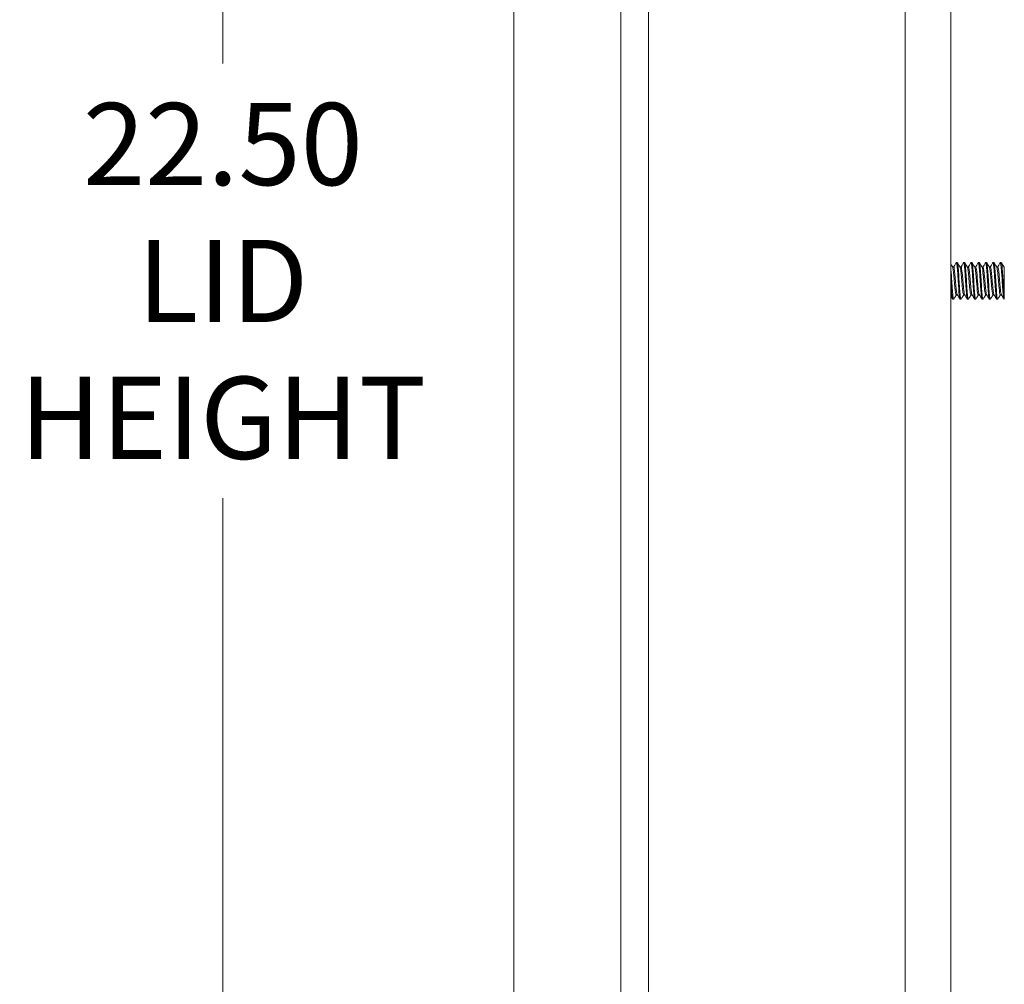
# Model space of a CAD drawing. Units: inches. Extents: x -105 to 132, y -91 to 91.
# Drawn here: x 62 to 69, y 41 to 47 of the extents above; entities that cross this region are included whole.
import ezdxf

# ---------------------------------------------------------------- set-up
doc = ezdxf.new("R2010")
doc.units = ezdxf.units.IN
doc.header["$LTSCALE"] = 8
doc.header["$MEASUREMENT"] = 0
doc.layers.add('Dimension (ANSI)', color=7, linetype='Continuous', lineweight=5)
doc.layers.add('Visible (ANSI)', color=7, linetype='Continuous', lineweight=5)
doc.styles.add('ROMANS', font='tahoma.ttf')
doc.dimstyles.new('Default (ANSI)', dxfattribs={"dimscale": 8, "dimtxt": 0.07, "dimasz": 0.098425, "dimexe": 0.125, "dimexo": 0.0625, "dimgap": 0.031496, "dimtad": 0, "dimtih": 1, "dimtoh": 1, "dimrnd": 1e-08, "dimzin": 0, "dimdsep": 46, "dimtxsty": 'ROMANS', "dimcen": 0.09, "dimdle": 0.393701, "dimclrd": 256, "dimclre": 256, "dimclrt": 256, "dimadec": 0, "dimazin": 0, "dimtfac": 1.428571, "dimtofl": 0, "dimtmove": 0, "dimatfit": 3, "dimfxl": 1, "dimtolj": 1, "dimtzin": 0, "dimlwd": -1, "dimlwe": -1, "dimarcsym": 0})

# ---------------------------------------------------------------- blocks, each defined once
blk = doc.blocks.new('*D9')
at = {"layer": 'Defpoints', "color": 0, "transparency": 16777216}
for p in [(65.5608, 56.9456), (63.473, 34.4456), (65.5608, 34.4456)]:
    blk.add_point(p, dxfattribs=at)
at = {"layer": 'Dimension (ANSI)', "transparency": 16777216}
for p, q in [((65.0608, 56.9456), (62.473, 56.9456)), ((63.473, 56.1582), (63.473, 47.1773)), ((63.473, 35.233), (63.473, 44.214)), ((65.0608, 34.4456), (62.473, 34.4456))]:
    blk.add_line(p, q, dxfattribs=at)
for points in [[(63.3417, 56.1582), (63.6042, 56.1582), (63.473, 56.9456)], [(63.3417, 35.233), (63.6042, 35.233), (63.473, 34.4456)]]:
    blk.add_solid(points, dxfattribs=at)
at = {"layer": 'Dimension (ANSI)', "transparency": 16777216, "insert": (63.473, 45.6956), "char_height": 0.56, "attachment_point": 5, "style": 'ROMANS'}
blk.add_mtext('\\A1;22.50\\PLID\\PHEIGHT', dxfattribs=at)

msp = doc.modelspace()

# ---------------------------------------------------------------- linework, layer by layer
at = {"layer": 'Visible (ANSI)'}
for p, q in [((66.3731, 34.4369), (66.3731, 56.9543)), ((68.1231, 56.9442), (68.1231, 34.447)), ((66.1856, 56.8606), (66.1856, 34.5307)), ((65.4556, 34.5509), (65.4556, 56.8404)), ((68.4341, 35.2187), (68.4341, 56.2187)), ((68.4543, 45.7894), (68.4471, 45.7894)), ((68.4723, 45.8206), (68.4786, 45.8206)), ((68.5043, 45.7894), (68.4971, 45.7894)), ((68.5223, 45.8206), (68.5286, 45.8206)), ((68.5543, 45.7894), (68.5471, 45.7894)), ((68.5723, 45.8206), (68.5786, 45.8206)), ((68.6043, 45.7894), (68.5971, 45.7894)), ((68.6223, 45.8206), (68.6286, 45.8206)), ((68.6543, 45.7894), (68.6471, 45.7894)), ((68.6723, 45.8206), (68.6786, 45.8206)), ((68.7043, 45.7894), (68.6971, 45.7894)), ((68.7223, 45.8206), (68.7286, 45.8206)), ((68.7543, 45.7894), (68.7471, 45.7894)), ((68.7723, 45.8206), (68.7786, 45.8206)), ((68.7991, 45.7894), (68.7971, 45.7894)), ((68.7991, 45.7894), (68.7991, 45.7848)), ((68.4473, 45.5706), (68.4536, 45.5706)), ((68.4787, 45.6018), (68.4716, 45.6018)), ((68.4973, 45.5706), (68.5036, 45.5706)), ((68.5287, 45.6018), (68.5216, 45.6018)), ((68.5473, 45.5706), (68.5536, 45.5706)), ((68.5787, 45.6018), (68.5716, 45.6018)), ((68.5973, 45.5706), (68.6036, 45.5706)), ((68.6287, 45.6018), (68.6216, 45.6018)), ((68.6473, 45.5706), (68.6536, 45.5706)), ((68.6787, 45.6018), (68.6716, 45.6018)), ((68.6973, 45.5706), (68.7036, 45.5706)), ((68.7287, 45.6018), (68.7216, 45.6018)), ((68.7473, 45.5706), (68.7536, 45.5706)), ((68.7787, 45.6018), (68.7716, 45.6018)), ((68.7973, 45.5706), (68.7991, 45.5706)), ((68.7991, 45.59), (68.7991, 45.5706))]:
    msp.add_line(p, q, dxfattribs=at)
for points in [[(68.4341, 45.8119), (68.4357, 45.8091), (68.4373, 45.8063), (68.4389, 45.8035)], [(68.4389, 45.8035), (68.4419, 45.7985), (68.4448, 45.7935), (68.4477, 45.7884)], [(68.4537, 45.7894), (68.4565, 45.7941), (68.4592, 45.7988), (68.4619, 45.8035)], [(68.4619, 45.8035), (68.4651, 45.809), (68.4683, 45.8144), (68.4714, 45.8199)], [(68.4794, 45.8199), (68.4826, 45.8144), (68.4858, 45.809), (68.4889, 45.8035)], [(68.4889, 45.8035), (68.4919, 45.7985), (68.4948, 45.7935), (68.4977, 45.7884)], [(68.5037, 45.7894), (68.5065, 45.7941), (68.5092, 45.7988), (68.5119, 45.8035)], [(68.5119, 45.8035), (68.5151, 45.809), (68.5183, 45.8144), (68.5214, 45.8199)], [(68.5294, 45.8199), (68.5326, 45.8144), (68.5358, 45.809), (68.5389, 45.8035)], [(68.5389, 45.8035), (68.5419, 45.7985), (68.5448, 45.7935), (68.5477, 45.7884)], [(68.5537, 45.7894), (68.5565, 45.7941), (68.5592, 45.7988), (68.5619, 45.8035)], [(68.5619, 45.8035), (68.5651, 45.809), (68.5683, 45.8144), (68.5714, 45.8199)], [(68.5794, 45.8199), (68.5826, 45.8144), (68.5858, 45.809), (68.5889, 45.8035)], [(68.5889, 45.8035), (68.5919, 45.7985), (68.5948, 45.7935), (68.5977, 45.7884)], [(68.6037, 45.7894), (68.6065, 45.7941), (68.6092, 45.7988), (68.6119, 45.8035)], [(68.6119, 45.8035), (68.6151, 45.809), (68.6183, 45.8144), (68.6214, 45.8199)], [(68.6294, 45.8199), (68.6326, 45.8144), (68.6358, 45.809), (68.6389, 45.8035)], [(68.6389, 45.8035), (68.6419, 45.7985), (68.6448, 45.7935), (68.6477, 45.7884)], [(68.6537, 45.7894), (68.6565, 45.7941), (68.6592, 45.7988), (68.6619, 45.8035)], [(68.6619, 45.8035), (68.6651, 45.809), (68.6683, 45.8144), (68.6714, 45.8199)], [(68.6794, 45.8199), (68.6826, 45.8144), (68.6858, 45.809), (68.6889, 45.8035)], [(68.6889, 45.8035), (68.6919, 45.7985), (68.6948, 45.7935), (68.6977, 45.7884)], [(68.7037, 45.7894), (68.7065, 45.7941), (68.7092, 45.7988), (68.7119, 45.8035)], [(68.7119, 45.8035), (68.7151, 45.809), (68.7183, 45.8144), (68.7214, 45.8199)], [(68.7294, 45.8199), (68.7326, 45.8144), (68.7358, 45.809), (68.7389, 45.8035)], [(68.7389, 45.8035), (68.7419, 45.7985), (68.7448, 45.7935), (68.7477, 45.7884)], [(68.7537, 45.7894), (68.7565, 45.7941), (68.7592, 45.7988), (68.7619, 45.8035)], [(68.7619, 45.8035), (68.7651, 45.809), (68.7683, 45.8144), (68.7714, 45.8199)], [(68.7794, 45.8199), (68.7826, 45.8144), (68.7858, 45.809), (68.7889, 45.8035)], [(68.7889, 45.8035), (68.7919, 45.7985), (68.7948, 45.7935), (68.7977, 45.7884)], [(68.7991, 45.7848), (68.7986, 45.7865), (68.7982, 45.7876), (68.7977, 45.7883)], [(68.4369, 45.5877), (68.436, 45.5894), (68.435, 45.591), (68.4341, 45.5927)], [(68.4464, 45.5714), (68.4433, 45.5768), (68.4401, 45.5823), (68.4369, 45.5877)], [(68.4639, 45.5877), (68.4608, 45.5823), (68.4576, 45.5768), (68.4544, 45.5714)], [(68.4721, 45.6018), (68.4694, 45.5971), (68.4667, 45.5924), (68.4639, 45.5877)], [(68.4869, 45.5877), (68.484, 45.5928), (68.4811, 45.5978), (68.4781, 45.6028)], [(68.4964, 45.5714), (68.4933, 45.5768), (68.4901, 45.5823), (68.4869, 45.5877)], [(68.5139, 45.5877), (68.5108, 45.5823), (68.5076, 45.5768), (68.5044, 45.5714)], [(68.5221, 45.6018), (68.5194, 45.5971), (68.5167, 45.5924), (68.5139, 45.5877)], [(68.5369, 45.5877), (68.534, 45.5928), (68.5311, 45.5978), (68.5281, 45.6028)], [(68.5464, 45.5714), (68.5433, 45.5768), (68.5401, 45.5823), (68.5369, 45.5877)], [(68.5639, 45.5877), (68.5608, 45.5823), (68.5576, 45.5768), (68.5544, 45.5714)], [(68.5721, 45.6018), (68.5694, 45.5971), (68.5667, 45.5924), (68.5639, 45.5877)], [(68.5869, 45.5877), (68.584, 45.5928), (68.5811, 45.5978), (68.5781, 45.6028)], [(68.5964, 45.5714), (68.5933, 45.5768), (68.5901, 45.5823), (68.5869, 45.5877)], [(68.6139, 45.5877), (68.6108, 45.5823), (68.6076, 45.5768), (68.6044, 45.5714)], [(68.6221, 45.6018), (68.6194, 45.5971), (68.6167, 45.5924), (68.6139, 45.5877)], [(68.6369, 45.5877), (68.634, 45.5928), (68.6311, 45.5978), (68.6281, 45.6028)], [(68.6464, 45.5714), (68.6433, 45.5768), (68.6401, 45.5823), (68.6369, 45.5877)], [(68.6639, 45.5877), (68.6608, 45.5823), (68.6576, 45.5768), (68.6544, 45.5714)], [(68.6721, 45.6018), (68.6694, 45.5971), (68.6667, 45.5924), (68.6639, 45.5877)], [(68.6869, 45.5877), (68.684, 45.5928), (68.6811, 45.5978), (68.6781, 45.6028)], [(68.6964, 45.5714), (68.6933, 45.5768), (68.6901, 45.5823), (68.6869, 45.5877)], [(68.7139, 45.5877), (68.7108, 45.5823), (68.7076, 45.5768), (68.7044, 45.5714)], [(68.7221, 45.6018), (68.7194, 45.5971), (68.7167, 45.5924), (68.7139, 45.5877)], [(68.7369, 45.5877), (68.734, 45.5928), (68.7311, 45.5978), (68.7281, 45.6028)], [(68.7464, 45.5714), (68.7433, 45.5768), (68.7401, 45.5823), (68.7369, 45.5877)], [(68.7639, 45.5877), (68.7608, 45.5823), (68.7576, 45.5768), (68.7544, 45.5714)], [(68.7721, 45.6018), (68.7694, 45.5971), (68.7667, 45.5924), (68.7639, 45.5877)], [(68.7869, 45.5877), (68.784, 45.5928), (68.7811, 45.5978), (68.7781, 45.6028)], [(68.7964, 45.5714), (68.7933, 45.5768), (68.7901, 45.5823), (68.7869, 45.5877)]]:
    msp.add_open_spline(points, degree=3, dxfattribs=at)
for points, knots in [([(68.4544, 45.5716), (68.4524, 45.5685), (68.4505, 45.5767), (68.4485, 45.5952), (68.4457, 45.6213), (68.4429, 45.6667), (68.4401, 45.7101), (68.4381, 45.7416), (68.4361, 45.7712), (68.4341, 45.7916)], [58.503864, 58.503864, 58.503864, 58.503864, 59.251885, 59.251885, 59.251885, 60.30086, 60.30086, 60.30086, 61.062165, 61.062165, 61.062165, 61.062165]), ([(68.4716, 45.6022), (68.4701, 45.6022), (68.4687, 45.6066), (68.4672, 45.6154), (68.4642, 45.6337), (68.4612, 45.6701), (68.4583, 45.7052), (68.4553, 45.7402), (68.4523, 45.7722), (68.4493, 45.784), (68.4488, 45.786), (68.4482, 45.7875), (68.4477, 45.7883)], [58.613686, 58.613686, 58.613686, 58.613686, 59.159286, 59.159286, 59.159286, 60.286333, 60.286333, 60.286333, 61.41338, 61.41338, 61.41338, 61.60938, 61.60938, 61.60938, 61.60938]), ([(68.4781, 45.603), (68.4775, 45.604), (68.4768, 45.606), (68.4762, 45.6089), (68.4732, 45.6223), (68.4702, 45.6555), (68.4672, 45.6907), (68.4642, 45.7259), (68.4612, 45.7613), (68.4583, 45.7781), (68.4569, 45.7855), (68.4556, 45.7891), (68.4543, 45.789)], [58.759585, 58.759585, 58.759585, 58.759585, 59.004528, 59.004528, 59.004528, 60.131575, 60.131575, 60.131575, 61.258622, 61.258622, 61.258622, 61.755279, 61.755279, 61.755279, 61.755279]), ([(68.4973, 45.5707), (68.4949, 45.571), (68.4926, 45.5882), (68.4902, 45.6172), (68.4874, 45.6513), (68.4846, 45.7002), (68.4819, 45.7409), (68.4791, 45.7817), (68.4763, 45.8126), (68.4735, 45.8192), (68.4728, 45.8208), (68.4721, 45.8209), (68.4714, 45.8197)], [58.613686, 58.613686, 58.613686, 58.613686, 59.506541, 59.506541, 59.506541, 60.555516, 60.555516, 60.555516, 61.604492, 61.604492, 61.604492, 61.865101, 61.865101, 61.865101, 61.865101]), ([(68.5044, 45.5716), (68.5025, 45.5685), (68.5005, 45.5764), (68.4986, 45.5944), (68.4958, 45.6201), (68.493, 45.6653), (68.4902, 45.7088), (68.4874, 45.7523), (68.4846, 45.7923), (68.4819, 45.81), (68.4808, 45.817), (68.4797, 45.8203), (68.4786, 45.8203)], [52.220679, 52.220679, 52.220679, 52.220679, 52.958034, 52.958034, 52.958034, 54.00701, 54.00701, 54.00701, 55.055985, 55.055985, 55.055985, 55.472094, 55.472094, 55.472094, 55.472094]), ([(68.5216, 45.6018), (68.5214, 45.6018), (68.5212, 45.6019), (68.521, 45.602), (68.518, 45.6044), (68.5151, 45.6283), (68.5121, 45.6611), (68.5091, 45.6938), (68.5061, 45.7338), (68.5031, 45.7595), (68.5013, 45.775), (68.4995, 45.7849), (68.4977, 45.7881)], [52.330501, 52.330501, 52.330501, 52.330501, 52.397005, 52.397005, 52.397005, 53.524052, 53.524052, 53.524052, 54.651099, 54.651099, 54.651099, 55.326195, 55.326195, 55.326195, 55.326195]), ([(68.5281, 45.603), (68.5258, 45.6073), (68.5234, 45.624), (68.521, 45.648), (68.518, 45.6784), (68.5151, 45.719), (68.5121, 45.7482), (68.5095, 45.7735), (68.5069, 45.7891), (68.5043, 45.7893)], [52.476399, 52.476399, 52.476399, 52.476399, 53.369294, 53.369294, 53.369294, 54.496341, 54.496341, 54.496341, 55.472094, 55.472094, 55.472094, 55.472094]), ([(68.5473, 45.5707), (68.545, 45.571), (68.5426, 45.5878), (68.5403, 45.6162), (68.5375, 45.6499), (68.5347, 45.6988), (68.5319, 45.7397), (68.5292, 45.7806), (68.5264, 45.812), (68.5236, 45.819), (68.5229, 45.8208), (68.5222, 45.821), (68.5214, 45.8197)], [52.330501, 52.330501, 52.330501, 52.330501, 53.212691, 53.212691, 53.212691, 54.261666, 54.261666, 54.261666, 55.310641, 55.310641, 55.310641, 55.581916, 55.581916, 55.581916, 55.581916]), ([(68.5544, 45.5717), (68.5525, 45.5686), (68.5506, 45.5761), (68.5486, 45.5937), (68.5459, 45.6189), (68.5431, 45.664), (68.5403, 45.7075), (68.5375, 45.751), (68.5347, 45.7913), (68.5319, 45.8094), (68.5308, 45.8168), (68.5297, 45.8203), (68.5286, 45.8203)], [45.937493, 45.937493, 45.937493, 45.937493, 46.664184, 46.664184, 46.664184, 47.713159, 47.713159, 47.713159, 48.762134, 48.762134, 48.762134, 49.188908, 49.188908, 49.188908, 49.188908]), ([(68.5716, 45.6022), (68.5697, 45.6023), (68.5678, 45.6101), (68.5659, 45.6248), (68.5629, 45.6478), (68.5599, 45.6867), (68.5569, 45.7207), (68.5539, 45.7547), (68.5509, 45.782), (68.5479, 45.788), (68.5479, 45.7882), (68.5478, 45.7883), (68.5477, 45.7884)], [46.047316, 46.047316, 46.047316, 46.047316, 46.761771, 46.761771, 46.761771, 47.888818, 47.888818, 47.888818, 49.015865, 49.015865, 49.015865, 49.04301, 49.04301, 49.04301, 49.04301]), ([(68.5781, 45.6032), (68.577, 45.6049), (68.5759, 45.6093), (68.5748, 45.6161), (68.5719, 45.6348), (68.5689, 45.6715), (68.5659, 45.7065), (68.5629, 45.7415), (68.5599, 45.7731), (68.5569, 45.7844), (68.556, 45.7877), (68.5552, 45.7893), (68.5543, 45.7892)], [46.193214, 46.193214, 46.193214, 46.193214, 46.607013, 46.607013, 46.607013, 47.73406, 47.73406, 47.73406, 48.861106, 48.861106, 48.861106, 49.188908, 49.188908, 49.188908, 49.188908]), ([(68.5973, 45.5707), (68.595, 45.571), (68.5927, 45.5874), (68.5904, 45.6152), (68.5876, 45.6486), (68.5848, 45.6974), (68.582, 45.7384), (68.5792, 45.7795), (68.5765, 45.8113), (68.5737, 45.8188), (68.5729, 45.8208), (68.5722, 45.821), (68.5714, 45.8196)], [46.047316, 46.047316, 46.047316, 46.047316, 46.91884, 46.91884, 46.91884, 47.967815, 47.967815, 47.967815, 49.016791, 49.016791, 49.016791, 49.29873, 49.29873, 49.29873, 49.29873]), ([(68.6044, 45.5717), (68.6025, 45.5686), (68.6006, 45.5759), (68.5987, 45.5929), (68.5959, 45.6178), (68.5932, 45.6626), (68.5904, 45.7062), (68.5876, 45.7497), (68.5848, 45.7903), (68.582, 45.8089), (68.5809, 45.8166), (68.5797, 45.8203), (68.5786, 45.8203)], [39.654308, 39.654308, 39.654308, 39.654308, 40.370333, 40.370333, 40.370333, 41.419309, 41.419309, 41.419309, 42.468284, 42.468284, 42.468284, 42.905723, 42.905723, 42.905723, 42.905723]), ([(68.6216, 45.602), (68.6209, 45.6019), (68.6203, 45.6027), (68.6197, 45.6044), (68.6167, 45.6126), (68.6137, 45.6417), (68.6107, 45.6762), (68.6077, 45.7107), (68.6047, 45.7488), (68.6018, 45.7702), (68.6004, 45.7798), (68.5991, 45.7858), (68.5977, 45.788)], [39.76413, 39.76413, 39.76413, 39.76413, 39.99949, 39.99949, 39.99949, 41.126537, 41.126537, 41.126537, 42.253584, 42.253584, 42.253584, 42.759824, 42.759824, 42.759824, 42.759824]), ([(68.6281, 45.6028), (68.6253, 45.6078), (68.6225, 45.6313), (68.6197, 45.6623), (68.6167, 45.6952), (68.6137, 45.7351), (68.6107, 45.7605), (68.6086, 45.7787), (68.6064, 45.7889), (68.6043, 45.7892)], [39.910029, 39.910029, 39.910029, 39.910029, 40.971779, 40.971779, 40.971779, 42.098825, 42.098825, 42.098825, 42.905723, 42.905723, 42.905723, 42.905723]), ([(68.6473, 45.5708), (68.645, 45.5711), (68.6427, 45.5869), (68.6405, 45.6141), (68.6377, 45.6473), (68.6349, 45.696), (68.6321, 45.7372), (68.6293, 45.7784), (68.6266, 45.8106), (68.6238, 45.8185), (68.623, 45.8208), (68.6222, 45.8211), (68.6214, 45.8196)], [39.76413, 39.76413, 39.76413, 39.76413, 40.62499, 40.62499, 40.62499, 41.673965, 41.673965, 41.673965, 42.72294, 42.72294, 42.72294, 43.015545, 43.015545, 43.015545, 43.015545]), ([(68.6544, 45.5717), (68.6526, 45.5687), (68.6507, 45.5757), (68.6488, 45.5921), (68.646, 45.6167), (68.6432, 45.6612), (68.6405, 45.7048), (68.6377, 45.7484), (68.6349, 45.7893), (68.6321, 45.8083), (68.6309, 45.8164), (68.6297, 45.8203), (68.6286, 45.8203)], [33.371123, 33.371123, 33.371123, 33.371123, 34.076483, 34.076483, 34.076483, 35.125458, 35.125458, 35.125458, 36.174433, 36.174433, 36.174433, 36.622538, 36.622538, 36.622538, 36.622538]), ([(68.6716, 45.602), (68.6692, 45.6023), (68.6669, 45.6148), (68.6645, 45.6361), (68.6615, 45.6633), (68.6586, 45.7036), (68.6556, 45.7355), (68.653, 45.7634), (68.6503, 45.7836), (68.6477, 45.7884)], [33.480945, 33.480945, 33.480945, 33.480945, 34.364256, 34.364256, 34.364256, 35.491303, 35.491303, 35.491303, 36.476639, 36.476639, 36.476639, 36.476639]), ([(68.6781, 45.6032), (68.6766, 45.6059), (68.675, 45.6135), (68.6735, 45.6256), (68.6705, 45.6491), (68.6675, 45.6882), (68.6645, 45.722), (68.6615, 45.7558), (68.6586, 45.7827), (68.6556, 45.7882), (68.6551, 45.789), (68.6547, 45.7894), (68.6543, 45.7893)], [33.626844, 33.626844, 33.626844, 33.626844, 34.209497, 34.209497, 34.209497, 35.336544, 35.336544, 35.336544, 36.463591, 36.463591, 36.463591, 36.622538, 36.622538, 36.622538, 36.622538]), ([(68.6973, 45.5708), (68.6951, 45.5711), (68.6928, 45.5865), (68.6905, 45.6131), (68.6878, 45.646), (68.685, 45.6946), (68.6822, 45.7359), (68.6794, 45.7773), (68.6766, 45.8099), (68.6739, 45.8183), (68.673, 45.8207), (68.6722, 45.8211), (68.6714, 45.8196)], [33.480945, 33.480945, 33.480945, 33.480945, 34.331139, 34.331139, 34.331139, 35.380114, 35.380114, 35.380114, 36.42909, 36.42909, 36.42909, 36.73236, 36.73236, 36.73236, 36.73236]), ([(68.7044, 45.5717), (68.7026, 45.5687), (68.7007, 45.5754), (68.6989, 45.5914), (68.6961, 45.6155), (68.6933, 45.6599), (68.6905, 45.7035), (68.6878, 45.7471), (68.685, 45.7883), (68.6822, 45.8077), (68.681, 45.8162), (68.6798, 45.8203), (68.6786, 45.8202)], [27.087938, 27.087938, 27.087938, 27.087938, 27.782633, 27.782633, 27.782633, 28.831608, 28.831608, 28.831608, 29.880583, 29.880583, 29.880583, 30.339352, 30.339352, 30.339352, 30.339352]), ([(68.7216, 45.6021), (68.7205, 45.6021), (68.7194, 45.6044), (68.7183, 45.6094), (68.7154, 45.6232), (68.7124, 45.6567), (68.7094, 45.6919), (68.7064, 45.7271), (68.7034, 45.7623), (68.7004, 45.7787), (68.6995, 45.7836), (68.6986, 45.7867), (68.6977, 45.7882)], [27.19776, 27.19776, 27.19776, 27.19776, 27.601975, 27.601975, 27.601975, 28.729022, 28.729022, 28.729022, 29.856068, 29.856068, 29.856068, 30.193454, 30.193454, 30.193454, 30.193454]), ([(68.7281, 45.6029), (68.7279, 45.6033), (68.7276, 45.6039), (68.7273, 45.6047), (68.7243, 45.6134), (68.7213, 45.6429), (68.7183, 45.6775), (68.7154, 45.7121), (68.7124, 45.75), (68.7094, 45.771), (68.7077, 45.7828), (68.706, 45.789), (68.7043, 45.789)], [27.343658, 27.343658, 27.343658, 27.343658, 27.447216, 27.447216, 27.447216, 28.574263, 28.574263, 28.574263, 29.70131, 29.70131, 29.70131, 30.339352, 30.339352, 30.339352, 30.339352]), ([(68.7473, 45.5708), (68.7451, 45.5711), (68.7429, 45.5861), (68.7406, 45.6121), (68.7379, 45.6447), (68.7351, 45.6931), (68.7323, 45.7347), (68.7295, 45.7762), (68.7267, 45.8092), (68.7239, 45.818), (68.7231, 45.8207), (68.7223, 45.8211), (68.7214, 45.8196)], [27.19776, 27.19776, 27.19776, 27.19776, 28.037289, 28.037289, 28.037289, 29.086264, 29.086264, 29.086264, 30.135239, 30.135239, 30.135239, 30.449174, 30.449174, 30.449174, 30.449174]), ([(68.7544, 45.5717), (68.7526, 45.5688), (68.7508, 45.5752), (68.749, 45.5907), (68.7462, 45.6144), (68.7434, 45.6585), (68.7406, 45.7022), (68.7379, 45.7458), (68.7351, 45.7873), (68.7323, 45.8071), (68.731, 45.8159), (68.7298, 45.8203), (68.7286, 45.8202)], [20.804752, 20.804752, 20.804752, 20.804752, 21.488782, 21.488782, 21.488782, 22.537757, 22.537757, 22.537757, 23.586732, 23.586732, 23.586732, 24.056167, 24.056167, 24.056167, 24.056167]), ([(68.7716, 45.6018), (68.7688, 45.602), (68.766, 45.6206), (68.7632, 45.6491), (68.7602, 45.6797), (68.7572, 45.7203), (68.7542, 45.7492), (68.7521, 45.7702), (68.7499, 45.7842), (68.7477, 45.7882)], [20.914574, 20.914574, 20.914574, 20.914574, 21.96674, 21.96674, 21.96674, 23.093787, 23.093787, 23.093787, 23.910268, 23.910268, 23.910268, 23.910268]), ([(68.7781, 45.6031), (68.7761, 45.6067), (68.7742, 45.6188), (68.7722, 45.6371), (68.7692, 45.6647), (68.7662, 45.7051), (68.7632, 45.7367), (68.7602, 45.7681), (68.7573, 45.7894), (68.7543, 45.7894)], [21.060473, 21.060473, 21.060473, 21.060473, 21.811982, 21.811982, 21.811982, 22.939029, 22.939029, 22.939029, 24.056167, 24.056167, 24.056167, 24.056167]), ([(68.7973, 45.5708), (68.7951, 45.5711), (68.7929, 45.5857), (68.7907, 45.6112), (68.7879, 45.6434), (68.7852, 45.6917), (68.7824, 45.7334), (68.7796, 45.7751), (68.7768, 45.8084), (68.774, 45.8177), (68.7732, 45.8206), (68.7723, 45.8212), (68.7714, 45.8196)], [20.914574, 20.914574, 20.914574, 20.914574, 21.743438, 21.743438, 21.743438, 22.792414, 22.792414, 22.792414, 23.841389, 23.841389, 23.841389, 24.165989, 24.165989, 24.165989, 24.165989]), ([(68.7991, 45.59), (68.7963, 45.6133), (68.7935, 45.6572), (68.7907, 45.7008), (68.7879, 45.7445), (68.7852, 45.7863), (68.7824, 45.8065), (68.7811, 45.8157), (68.7798, 45.8203), (68.7786, 45.8202)], [15.194932, 15.194932, 15.194932, 15.194932, 16.243907, 16.243907, 16.243907, 17.292882, 17.292882, 17.292882, 17.772982, 17.772982, 17.772982, 17.772982]), ([(68.7991, 45.7142), (68.7991, 45.7263), (68.7991, 45.7376), (68.7991, 45.7571), (68.7991, 45.7653), (68.7991, 45.7782), (68.7991, 45.7827), (68.7991, 45.7848)], [-0.2819438, -0.2819438, -0.2819438, -0.2819438, -0.1861634, -0.1861634, -0.0945962, -0.0945962, 0, 0, 0, 0]), ([(68.4473, 45.5707), (68.4449, 45.571), (68.4425, 45.5887), (68.4401, 45.6183), (68.4381, 45.6432), (68.4361, 45.6758), (68.4341, 45.7074)], [64.896872, 64.896872, 64.896872, 64.896872, 65.800392, 65.800392, 65.800392, 66.561697, 66.561697, 66.561697, 66.561697]), ([(68.7991, 45.59), (68.7991, 45.5953), (68.7991, 45.6013), (68.7991, 45.6143), (68.7991, 45.6213), (68.7991, 45.6421), (68.7991, 45.6567), (68.7991, 45.686), (68.7991, 45.7005), (68.7991, 45.7142)], [-0.3527398, -0.3527398, -0.3527398, -0.3527398, -0.2878069, -0.2878069, -0.224337, -0.224337, -0.1095836, -0.1095836, 0, 0, 0, 0])]:
    msp.add_open_spline(points, degree=3, knots=knots, dxfattribs=at)

# ---------------------------------------------------------------- dimensions: what is measured, and where the dimension line sits
at = {"layer": 'Dimension (ANSI)'}
dim = msp.add_linear_dim(base=(63.473, 34.4456), p1=(65.5608, 56.9456), p2=(65.5608, 34.4456), angle=90, text='<>\\PLID\\PHEIGHT', dimstyle='Default (ANSI)', override={"dimdec": 2, "dimtp": 0, "dimtm": 0, "dimtdec": 2, "dimatfit": 1}, dxfattribs=at)
dim.commit()
dim.dimension.update_dxf_attribs({"geometry": '*D9', "text_midpoint": (63.473, 45.6956), "dimtype": 160})

doc.saveas('drawing.dxf')
